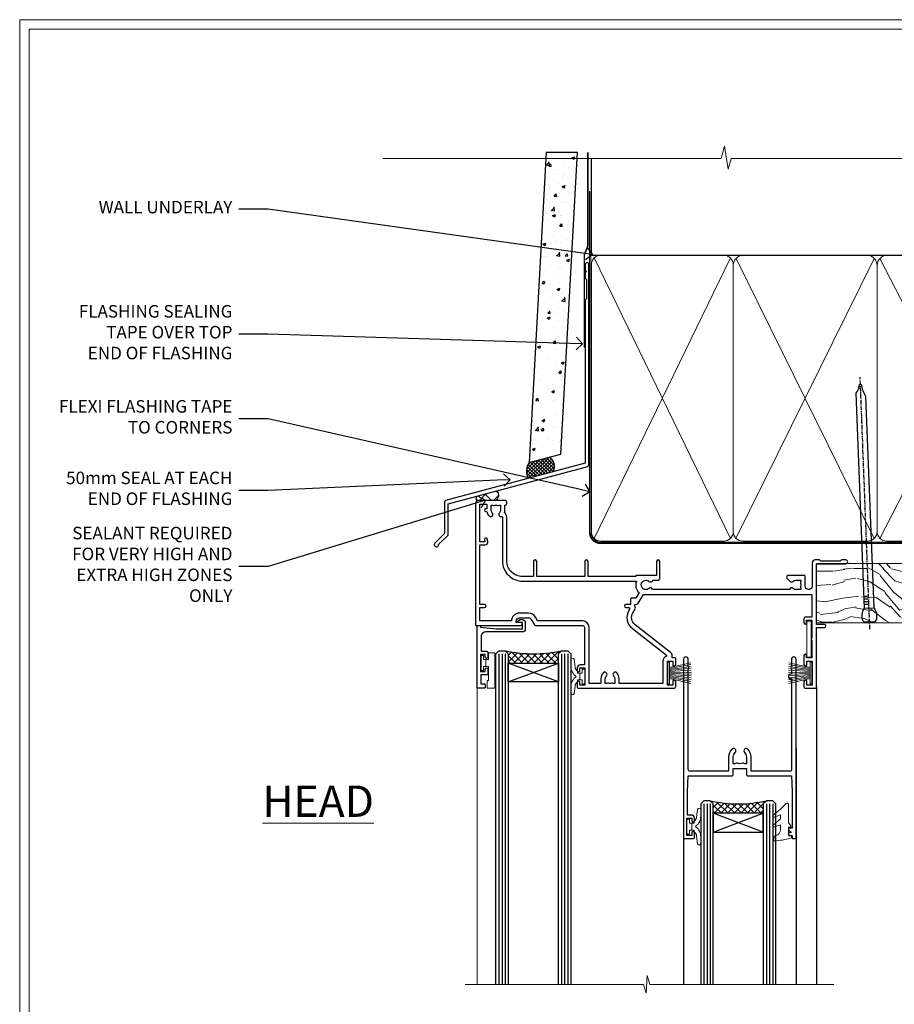
# Model space of a CAD drawing. Extents: x 2886 to 19047, y 28427 to 29829.
# Drawn here: x 5287 to 5567, y 29101 to 29416 of the extents above; entities that cross this region are included whole.
import ezdxf
from ezdxf import colors
from ezdxf.entities.mleader import LeaderData, LeaderLine
from ezdxf.math import Vec2, Vec3

# ---------------------------------------------------------------- set-up
doc = ezdxf.new("R2010")
doc.units = 0
doc.linetypes.add('CENTER', pattern=[2, 1.25, -0.25, 0.25, -0.25])
doc.linetypes.add('Dashed', pattern=[564.444447, 282.222223, -282.222223])
doc.layers.get('Defpoints').update_dxf_attribs({"color": 8})
doc.layers.add('Aluminium Systems Ltd Joinery Detail', color=7, linetype='Continuous')
doc.layers.add('Aluminium Systems Ltd Notes', color=7, linetype='Continuous')
doc.layers.add('HARDWARE', color=8, linetype='Continuous', lineweight=5)
doc.layers.add('Viewport', color=7, linetype='Continuous', plot=False)
doc.styles.add('ASL TXT 50', font='romans.shx', dxfattribs={"height": 100})
doc.styles.get("Standard").update_dxf_attribs({"font": 'arial.ttf'})

# ---------------------------------------------------------------- blocks, each defined once
blk = doc.blocks.new('Page Layout')
at = {"layer": 'Aluminium Systems Ltd Joinery Detail', "color": 8, "lineweight": 5}
blk.add_lwpolyline([(0, 730.13), (0, 0), (553.08, 0), (553.08, 730.13)], close=True, dxfattribs=at)
blk = doc.blocks.new('J345-32187')
blk.add_lwpolyline([(48.25, 88.4), (48.65, 88), (48.25, 87.6), (48.25, 85.8), (48.65, 85.4), (48.65, 79.2), (48.25, 78.8), (48.25, 26.72), (3.62, 14.76, 0.339454), (3.25, 14.27), (3.25, 4.24), (0.21, 1.19, 1.488372), (1.4, 0.69), (4.3, 3.59, 0.198912), (4.45, 3.95), (4.45, 13.74), (49.08, 25.7, 0.339454), (49.45, 26.18), (49.45, 90.2, 1), (48.25, 90.2)], format="xyb", close=True)
blk = doc.blocks.new('Fibre Cement Weatherboard DF Head F1R')
at = {"layer": 'Aluminium Systems Ltd Joinery Detail'}
h = blk.add_hatch(dxfattribs=at)
h.set_pattern_fill('AR-CONC', color=256, scale=0.05)
h.set_pattern_definition([(50, (21.931, -5.791), (9.10923, -0.79695), [0.9525, -10.4775]), (355, (21.931, -5.791), (-1.76217, 9.55284), [0.762, -8.38203]), (100.4514, (22.69, -5.8575), (7.34706, 8.7559), [0.8095, -8.9045]), (46.184, (21.931, -3.251), (13.55395, -2.1021), [1.42875, -15.71625]), (96.6356, (23.061, -3.426), (11.8702, 12.3713), [1.21425, -13.3568]), (351.184, (21.931, -3.251), (11.8702, 12.3713), [1.143, -12.573]), (21, (23.201, -3.886), (7.58072, -5.11326), [0.9525, -10.4775]), (326, (23.201, -3.886), (3.0901, 9.2094), [0.762, -8.382]), (71.4514, (23.833, -4.312), (10.67082, 4.09614), [0.8095, -8.9045]), (37.5, (21.9313, -5.791), (0.15443, 4.22775), [0, -8.2804, 0, -8.509, 0, -8.41375]), (7.5, (21.9313, -5.791), (3.34098, 5.00903), [0, -4.8514, 0, -8.0899, 0, -3.20675]), (327.5, (19.099, -5.791), (6.77953, -0.28644), [0, -3.175, 0, -9.906, 0, -13.1445]), (317.5, (17.829, -5.791), (7.40646, 1.27132), [0, -4.1275, 0, -6.5786, 0, -9.3345])])
h.paths.add_polyline_path([(-95.31, 136.25), (-105.32, 136.25), (-110.81, 37.1), (-100.65, 39.83)])
at = {"layer": 'Aluminium Systems Ltd Joinery Detail', "linetype": 'Dashed'}
h = blk.add_hatch(dxfattribs=at)
h.set_pattern_fill('ANSI37', color=256, scale=0.25)
h.set_pattern_definition([(45, (11.9829, 2.02795), (-0.561266, 0.561266), []), (135, (11.9829, 2.02795), (-0.561266, -0.561266), [])])
h.paths.add_polyline_path([(-104.28, 38.85), (-110.8, 37.11, 0.287721), (-110.99, 32.05), (-103.2, 34.14, 0.408711)])
at = {"layer": 'Aluminium Systems Ltd Joinery Detail'}
h = blk.add_hatch(dxfattribs=at)
h.set_pattern_fill('ANSI37', color=0)
h.set_pattern_definition([(45, (-270.615, -4573.5233), (-2.245064, 2.245064), []), (135, (-270.615, -4573.5233), (-2.245064, -2.245064), [])])
h.paths.add_polyline_path([(-120.92, 28.15), (-127.6, 26.36, 0.305696), (-127.5, 25.01), (-121.25, 25.01, 0.36106)])
blk.add_line((-105.32, 136.25), (-95.31, 136.25), dxfattribs=at)
blk.add_lwpolyline([(-105.32, 136.25), (-110.81, 37.1), (-100.65, 39.83), (-95.31, 136.25)], dxfattribs=at)
at = {"layer": 'Aluminium Systems Ltd Joinery Detail', "linetype": 'Dashed', "ltscale": 0.01, "const_width": 0.5}
blk.add_lwpolyline([(-92.04, 136.25), (-92.04, 106.3), (-93.15, 103.43), (-93.15, 73.78)], dxfattribs=at)
at = {"layer": 'Aluminium Systems Ltd Joinery Detail', "linetype": 'Dashed'}
for centre, radius, start, end in [((-106.14, 35.95), 3.45, 328.4042, 57.3257), ((-106.87, 34.43), 4.76, 145.7567, 209.9632)]:
    blk.add_arc(centre, radius, start, end, dxfattribs=at)
at = {"layer": 'Aluminium Systems Ltd Joinery Detail'}
for centre, radius, start, end in [((-126.55, 25.76, 1), 1.21, 149.9886, 217.9813), ((-122.98, 26.78, 1), 2.47, 314.4195, 33.8301)]:
    blk.add_arc(centre, radius, start, end, dxfattribs=at)
blk.add_blockref('J345-32187', (-141.11, 10.2), dxfattribs=at)
blk = doc.blocks.new('_Open90')
at = {"color": 0, "linetype": 'ByBlock', "lineweight": -2}
for p, q in [((0, 0), (-1, 0)), ((-0.5, 0.5), (0, 0)), ((0, 0), (-0.5, -0.5))]:
    blk.add_line(p, q, dxfattribs=at)
blk = doc.blocks.new('140mm Framing Head DF Strapped')
at = {"layer": 'Aluminium Systems Ltd Joinery Detail'}
h = blk.add_hatch(dxfattribs=at)
h.set_pattern_fill('AR-SAND', color=256, scale=0.15)
h.set_pattern_definition([(37.5, (52.396, 4.943), (-0.24, 7.3412), [0, -5.7912, 0, -6.477, 0, -6.19125]), (7.5, (52.396, 4.943), (6.74285, 10.7524), [0, -3.1242, 0, -5.2197, 0, -2.00025]), (327.5, (47.71, 4.943), (11.86489, 0.02156), [0, -1.905, 0, -6.858, 0, -8.9535]), (317.5, (47.71, 4.943), (11.45335, 3.34394), [0, -0.9525, 0, -4.4958, 0, -5.1435])])
h.paths.add_polyline_path([(171.35, 0.03), (161.85, 0.03), (161.85, -136.07), (171.35, -136.07)])
at = {"color": 0, "linetype": 'Dashed'}
blk.add_line((20.64, -30.85, 1), (20.64, 0.03, 1), dxfattribs=at)
for p, q in [((159.55, -30.85), (159.55, 0.03)), ((20.64, -30.85, 1), (159.55, -30.85))]:
    blk.add_line(p, q)
at = {"layer": 'Aluminium Systems Ltd Joinery Detail', "lineweight": 5}
for p, q in [((21.53, -121.32, 1), (65.08, -31.74)), ((21.53, -31.74, 1), (65.08, -121.32)), ((66.86, -121.32), (111.05, -31.91)), ((66.89, -31.91), (111.08, -121.32)), ((112.86, -121.32), (158.66, -31.74)), ((112.89, -31.91), (158.66, -121.32))]:
    blk.add_line(p, q, dxfattribs=at)
at = {"layer": 'Aluminium Systems Ltd Joinery Detail', "linetype": 'Continuous', "lineweight": 5, "ltscale": 0.12, "elevation": 1}
blk.add_lwpolyline([(174.18, 0.03), (65.31, 0.03), (64.4, -3.41), (63.14, 4.01), (62.1, 0.03), (-46.03, 0.03)], dxfattribs=at)
at = {"layer": 'Aluminium Systems Ltd Joinery Detail', "linetype": 'Dashed', "lineweight": 5, "ltscale": 0.01, "const_width": 0.25, "elevation": 1.25}
blk.add_lwpolyline([(20.49, 0.03), (20.49, -119.34, 0.423093), (23.68, -122.51), (158.81, -122.51)], format="xyb", dxfattribs=at)
at = {"layer": 'Aluminium Systems Ltd Joinery Detail', "lineweight": 5, "elevation": 1}
blk.add_lwpolyline([(161.85, 0.03), (161.85, -136.07), (171.35, -136.07), (171.35, 0.03)], dxfattribs=at)
at = {"layer": 'Aluminium Systems Ltd Joinery Detail', "linetype": 'CENTER', "lineweight": 5, "ltscale": 3, "const_width": 0.5, "elevation": 1.5}
blk.add_lwpolyline([(20.11, -10.31), (20.11, -119.34, 0.432312), (23.68, -122.89), (158.81, -122.89)], format="xyb", dxfattribs=at)
at = {"layer": 'Aluminium Systems Ltd Joinery Detail', "lineweight": 5}
for points in [[(65.97, -117.06), (65.97, -33.88, 0.414214), (62.93, -30.85), (23.68, -30.85, 0.414214), (20.64, -33.88), (20.64, -117.06)], [(111.97, -117.27), (111.97, -34.09, 0.368185), (108.93, -30.85), (69.01, -30.85, 0.368185), (65.97, -34.09), (65.97, -117.27)], [(159.55, -117.27), (159.55, -33.88, 0.414214), (156.51, -30.85), (115.01, -30.85, 0.368185), (111.97, -34.09), (111.97, -117.27)], [(65.97, -35.99), (65.97, -119.17, -0.414214), (62.93, -122.21), (23.68, -122.21, -0.414214), (20.64, -119.17), (20.64, -35.99)], [(111.97, -35.99), (111.97, -119.17, -0.414214), (108.93, -122.21), (69.01, -122.21, -0.414214), (65.97, -119.17), (65.97, -35.99)], [(159.55, -35.99), (159.55, -119.17, -0.414214), (156.51, -122.21), (115.01, -122.21, -0.414214), (111.97, -119.17), (111.97, -35.99)]]:
    blk.add_lwpolyline(points, format="xyb", dxfattribs=at)
blk = doc.blocks.new('10P302')
blk.add_lwpolyline([(-5.25, 46.9, -0.414214), (-5.45, 47.1), (-5.45, 47.21, -0.211645), (-5.38, 47.36), (-4.45, 48.21), (-4.45, 48.25), (-5.25, 48.25, -0.414214), (-5.45, 48.45), (-5.45, 48.95, -0.414214), (-5.25, 49.15), (-4.25, 49.15), (-4.25, 49.95, -0.414214), (-4.05, 50.15), (-3.15, 50.15, -0.414214), (-2.95, 49.95), (-2.95, -7.1, -1), (-4.45, -7.1), (-4.45, -4.7, -0.57735), (-4.45, -4), (-4.45, -2.35), (-4.75, -2.35, -1), (-4.75, -0.95), (-4.45, -0.95), (-4.45, 28.15, 0.414214), (-4.95, 28.65), (-17.35, 28.65), (-17.35, 24.15, -0.197653), (-18.39, 21.62, -1), (-19.46, 22.67, 0.197653), (-18.85, 24.15), (-18.85, 26.25), (-19.37, 26.25, -0.308127), (-20.15, 26.09, 0.199116), (-21.75, 26.09, -0.308127), (-22.53, 26.25), (-23.05, 26.25), (-23.05, 24.15, 0.197653), (-22.44, 22.67, -1), (-23.51, 21.62, -0.197653), (-24.55, 24.15), (-24.55, 28.65), (-36.95, 28.65, 0.414214), (-37.45, 28.15), (-37.45, -4, -0.57735), (-37.45, -4.7), (-37.45, -7.1, -1), (-38.95, -7.1), (-38.95, 49.85, -0.414214), (-38.65, 50.15), (-35.95, 50.15, -0.414214), (-35.45, 49.65), (-35.45, 48.35, -1), (-36.35, 48.35), (-36.35, 49.15), (-37.85, 49.15), (-37.85, 43.65), (-36.35, 43.65), (-36.35, 44.45, -1), (-35.45, 44.45), (-35.45, 43.65, -0.414214), (-36.45, 42.65), (-37.65, 42.65), (-37.65, 35.15), (-37.45, 30.15), (-23.55, 30.15, -0.414214), (-23.05, 29.65), (-23.05, 27.75), (-18.85, 27.75), (-18.85, 29.65, -0.414214), (-18.35, 30.15), (-4.45, 30.15), (-4.25, 35.15), (-4.25, 46.9)], format="xyb", close=True)
blk = doc.blocks.new('PB69750-4B')
for p, q in [((-1.75, 0.5), (-3.32, 7.32)), ((-1.43, 0.5), (-2.72, 7.38)), ((-1.11, 0.5), (-2.12, 7.43)), ((-0.8, 0.5), (-1.52, 7.46)), ((-0.48, 0.5), (-0.91, 7.49)), ((-0.16, 0.5), (-0.3, 7.5)), ((0.16, 0.5), (0.3, 7.5)), ((0.48, 0.5), (0.91, 7.49)), ((0.8, 0.5), (1.52, 7.46)), ((1.11, 0.5), (2.12, 7.43)), ((1.43, 0.5), (2.72, 7.38)), ((1.75, 0.5), (3.32, 7.32))]:
    blk.add_line(p, q)
blk.add_lwpolyline([(-3.45, 0), (3.45, 0), (3.45, 0.5), (-3.45, 0.5)], close=True)
blk = doc.blocks.new('SH270B')
blk.add_blockref('PB69750-4B', (0, 0))
blk = doc.blocks.new('GT001')
blk.add_lwpolyline([(0.05, 11.75), (1.45, 11.75), (1.45, 0.25), (0.05, 0.25)], close=True)
blk = doc.blocks.new('10F301-22538')
at = {"flags": 128}
for points in [[(50.31, -4.13), (51.14, -5.56), (50.85, -6.66), (51.94, -6.95), (53.7, -10), (107.5, -10), (107.5, -2.7), (105.5, -2.7, -0.414214), (105, -2.2), (105, -0.9, -1), (105.8, -0.9), (105.8, -1.7), (107.5, -1.7), (107.5, 3.9, -0.499995), (107.5, 4.7), (107.5, 10.3), (105.8, 10.3), (105.8, 9.5, -1), (105, 9.5), (105, 12.45, -1), (105.9, 12.45), (105.9, 11.3), (107.6, 11.3), (107.6, 19), (105.9, 19), (105.9, 17.85, -1), (105, 17.85), (105, 19.5, -0.414214), (105.5, 20), (108.5, 20, -0.414214), (109, 19.5), (109, 0.6), (111.5, 0.6, -1), (111.5, -0.4), (109, -0.4), (109, -19.8), (118.4, -19.8, -1), (118.4, -21), (117.12, -21, -0.198912), (116.91, -20.91), (116.6, -20.6), (110.4, -20.6), (110.09, -20.91, -0.198912), (109.88, -21), (108.6, -21, -0.414214), (107.6, -20), (107.6, -12.6, 0.414214), (106.6, -11.6), (106.4, -11.6, 0.414214), (105.4, -12.6), (105.4, -15.7, -0.414214), (105.1, -16), (99.8, -16, -0.414214), (99.5, -15.7), (99.5, -15.41, -0.199518), (99.65, -15.05), (100.55, -14.15, -0.395302), (101.51, -14.13, 0.182676), (102.5, -14.5), (104, -14.5), (104, -14.13, -0.241744), (103.91, -13.5, 0.171573), (103.91, -12.5, -0.241744), (104, -11.87), (104, -11.5), (102.5, -11.5, 0.182676), (101.51, -11.88, -0.523259), (100.39, -11.6), (56.61, -11.6, -0.523259), (55.49, -11.88, 0.182676), (54.5, -11.5, 1.447009), (55.49, -14.13, -0.395302), (56.45, -14.15), (56.8, -14.5), (58.4, -14.5, -0.414214), (58.9, -15), (58.9, -20.5, -1), (57.9, -20.5), (57.9, -16), (51.4, -16, -0.414214), (51.2, -15.8), (51.2, -15.7), (36, -15.7), (36, -20.45, -1), (34.9, -20.45), (34.9, -15.7), (19.6, -15.7), (19.6, -20.45, -1), (18.5, -20.45), (18.5, -15.7), (15, -15.7, 0.414214), (10, -20.7), (10, -34.68, -0.260614), (9.24, -36.04, -0.084234), (9.4, -37), (9.4, -38.5), (9.5, -38.5, -0.414214), (10, -39), (10, -39.5, -0.414214), (9.5, -40), (1, -40, -0.414214), (0, -39), (0, -0.3, -0.414214), (0.3, 0), (14.5, 0, -1), (14.5, -1), (13, -1), (13, -1.5, 0.414214), (14, -2.5), (16.98, -2.5, 0.267949), (17.85, -2), (18.86, -0.25, -0.267949), (19.29, 0), (34.3, 0, 0.414214), (34.8, 0.5), (34.8, 12.5), (33.5, 12.5, -0.414214), (32.5, 13.5), (32.5, 14.3, -1), (33.4, 14.3), (33.4, 13.5), (34.9, 13.5), (34.9, 19), (33.4, 19), (33.4, 18.2, -1), (32.5, 18.2), (32.5, 19.5, -0.414214), (33, 20), (63.5, 20, -0.414214), (64, 19.5), (64, 17.85, -1), (63.1, 17.85), (63.1, 19), (61.4, 19), (61.4, 11.3), (63.1, 11.3), (63.1, 12.45, -1), (64, 12.45), (64, 10.5, -0.414214), (63.8, 10.3), (62.9, 10.3), (62.9, 9.71, -0.230868), (62.32, 8.53), (51.06, -0.27, 0.373885)], [(3.93, -26.86), (3.79, -27.63, -1), (2.91, -27.47), (3.03, -26.8), (1.4, -26.8), (1.4, -38.8), (3.6, -38.8), (3.6, -37.3), (3.3, -37.3, -1), (3.3, -36.5), (3.64, -36.5, -0.138234), (4.33, -35.08, -1), (5.38, -36.01, 0.182676), (5, -37), (5, -38.5), (5.37, -38.5, -0.241744), (6, -38.41, 0.171573), (7, -38.41, -0.241744), (7.63, -38.5), (8, -38.5), (8, -37, 0.182676), (7.63, -36.01, -0.750393), (8.34, -34.87, 0.499277), (8.6, -34.68), (8.6, -20.7, -0.414214), (15.1, -14.2), (51.43, -14.2, -0.311487), (52.29, -10.55), (51.28, -8.8), (49.9, -8.8, -0.414214), (49.6, -8.5), (49.6, -6.8), (48.1, -6.8, -1), (48.1, -5.8), (49.02, -5.8, 0.57735), (49.28, -5.35), (49.01, -4.88, -0.373885), (50.14, 0.91), (60.97, 9.37, 0.588646), (60.89, 9.89, -0.314973), (59.9, 11.3), (59.9, 18.5), (45.9, 18.5), (45.9, 17, -0.182676), (45.18, 15.08, -1), (44.13, 16.01, 0.182676), (44.5, 17), (44.5, 18.5), (44.13, 18.5, -0.241744), (43.5, 18.41, 0.171573), (42.5, 18.41, -0.241744), (41.87, 18.5), (41.5, 18.5), (41.5, 17, 0.182676), (41.88, 16.01, -1), (40.83, 15.08, -0.182676), (40.1, 17), (40.1, 18.5), (36.3, 18.5), (36.3, 0.5, -0.414214), (34.3, -1.5), (19.87, -1.5), (19.14, -2.75, -0.267949), (16.98, -4), (14, -4, -0.414214), (11.5, -1.5), (1.4, -1.5), (1.4, -5.8), (2.9, -5.8, -1), (2.9, -6.8), (1.4, -6.8), (1.4, -25.8), (3.04, -25.8, -0.466308)]]:
    blk.add_lwpolyline(points, format="xyb", close=True, dxfattribs=at)
blk = doc.blocks.new('BS020-Comp')
blk.add_lwpolyline([(0.4, -0.85), (-0.35, -0.85), (-0.35, -0.36, 0.221673), (-0.44, -0.17, -0.187564), (-1.14, 1.1), (-1.45, 3.52, 0.936585), (-2.45, 3.45), (-2.45, 1.36, 0.241598), (-0.75, -1.95, 0.241598), (-2.45, -5.26), (-2.45, -7.35, 0.936585), (-1.45, -7.42), (-1.14, -5, -0.187564), (-0.44, -3.73, 0.221673), (-0.35, -3.54), (-0.35, -3.05), (0.4, -3.05)], format="xyb", close=True)
blk.add_lwpolyline([(0.4, -3.05), (1.15, -3.05), (1.15, -4.1, 0.414214), (1.4, -4.35), (1.7, -4.35, 0.414214), (1.95, -4.1), (1.95, 0.2, 0.414214), (1.7, 0.45), (1.4, 0.45, 0.414214), (1.15, 0.2), (1.15, -0.85), (0.4, -0.85)], format="xyb")
blk = doc.blocks.new('GW040')
blk.add_lwpolyline([(-0.25, 2.35), (0.2, 2.35), (0.2, -0.2), (-0.35, -0.2, 0.609409), (-0.55, -0.59), (0.2, -1.65), (0.2, -7.52, 0.702362), (0.91, -7.77), (2.76, -5.94), (5.07, -4, 0.8391), (4.73, -3.4), (2.76, -4.12), (2.76, -2.82), (5.07, -0.88, 0.8391), (4.73, -0.28), (2.76, -1), (2.76, 0.58, -0.334595), (4.21, 2.5), (4.66, 2.63, 0.310508), (4.8, 2.8), (4.9, 3.93, 0.452117), (4.69, 4.15, 0.058319), (-0.46, 3.34, 0.336231), (-0.75, 2.95), (-0.75, 2.85, 0.414214)], format="xyb", close=True)
blk = doc.blocks.new('10B116-22519')
at = {"flags": 128}
blk.add_lwpolyline([(-13.1, 0.5, 0.414214), (-12.9, 0.7), (-12.9, 1), (-7.9, 1.5), (0.5, 1.5), (0.5, -0.55), (-0.8, -0.55, 0.668179), (-0.94, -0.89), (-0.44, -1.39, 0.198912), (-0.3, -1.45), (0.5, -1.45, 0.414214), (1.4, -0.55), (1.4, 1.6, 0.414214), (0.5, 2.5), (-11.2, 2.5, -0.414214), (-12.7, 4), (-12.7, 8.7), (-11, 8.7, 0.414214), (-10.5, 9.2), (-10.5, 10.5, 1), (-11.4, 10.5), (-11.4, 9.7), (-12.9, 9.7), (-12.9, 15.2), (-11.4, 15.2), (-11.4, 14.4, 1), (-10.5, 14.4), (-10.5, 15.7, 0.414214), (-11, 16.2), (-12.8, 16.2), (-12.8, 19.1), (-11.7, 19.1, 0.414214), (-11.4, 19.4), (-11.4, 20.2, 0.414214), (-11.7, 20.5), (-13.7, 20.5, 0.414214), (-14, 20.2), (-14, 0.7, 0.414214), (-13.8, 0.5)], format="xyb", close=True, dxfattribs=at)
blk = doc.blocks.new('BS024')
at = {"color": 1}
blk.add_lwpolyline([(-0.4, -3.05), (-0.4, -0.85), (0.45, -0.85), (0.45, 3.6), (0.25, 3.6, -0.414214), (-0.05, 3.9), (-0.05, 5.8, -0.414214), (0.25, 6.1), (2.15, 6.1, -0.414214), (2.45, 5.8), (2.45, -5, -0.414214), (2.2, -5.25), (0.7, -5.25, -0.414214), (0.45, -5), (0.45, -3.05)], format="xyb", close=True, dxfattribs=at)
blk.add_lwpolyline([(-0.4, -3.05), (-1.15, -3.05), (-1.15, -4.1, -0.414214), (-1.4, -4.35), (-1.7, -4.35, -0.414214), (-1.95, -4.1), (-1.95, 0.2, -0.414214), (-1.7, 0.45), (-1.4, 0.45, -0.414214), (-1.15, 0.2), (-1.15, -0.85), (-0.4, -0.85)], format="xyb", dxfattribs=at)
blk = doc.blocks.new('F1 SW Square Head')
h = blk.add_hatch()
h.set_pattern_fill('ANSI37', color=251, scale=12)
h.set_pattern_definition([(45, (12, 1), (-1.06066, 1.06066), []), (135, (12, 1), (-1.06066, -1.06066), [])])
edge = h.paths.add_edge_path()
edge.add_line((-88.83, -33), (-104.83, -33))
edge.add_line((-104.83, -33), (-104.83, -30))
edge.add_line((-104.83, -30), (-105.83, -29))
edge.add_arc((-96.83, 11), 41, 257.3196, 282.6804)
edge.add_line((-87.83, -29), (-88.83, -30))
edge.add_line((-88.83, -30), (-88.83, -33))
h = blk.add_hatch()
h.set_pattern_fill('ANSI37', color=251, scale=12, angle=180)
h.set_pattern_definition([(225, (-31.3328, -77.9441), (1.06066, -1.06066), []), (315, (-31.3328, -77.9441), (1.06066, 1.06066), [])])
edge = h.paths.add_edge_path()
edge.add_line((-39.33, -80.94), (-23.33, -80.94))
edge.add_line((-23.33, -80.94), (-23.33, -77.94))
edge.add_line((-23.33, -77.94), (-22.33, -76.94))
edge.add_arc((-31.33, -36.94), 41, 257.3196, 282.6804, ccw=False)
edge.add_line((-40.33, -76.94), (-39.33, -77.94))
edge.add_line((-39.33, -77.94), (-39.33, -80.94))
for p, q in [((-108.83, -30), (-107.83, -29)), ((-108.83, -135.69), (-108.83, -30)), ((-107.83, -29), (-105.83, -29)), ((-105.83, -29), (-104.83, -30)), ((-104.83, -30), (-104.83, -135.69)), ((-88.83, -30), (-87.83, -29)), ((-88.83, -135.69), (-88.83, -30)), ((-87.83, -29), (-85.83, -29)), ((-85.83, -29), (-84.83, -30)), ((-84.83, -30), (-84.83, -135.69)), ((-6.33, -40.5), (-6.33, -135.69)), ((-48.83, -60.23), (-48.83, -135.69)), ((-12.83, -60.28), (-12.83, -135.69)), ((-42.33, -76.94), (-43.33, -77.94)), ((-43.33, -77.94), (-43.33, -135.69)), ((-40.33, -76.94), (-42.33, -76.94)), ((-39.33, -77.94), (-40.33, -76.94)), ((-39.33, -135.69), (-39.33, -77.94)), ((-22.33, -76.94), (-23.33, -77.94)), ((-23.33, -77.94), (-23.33, -135.69)), ((-20.33, -76.94), (-22.33, -76.94)), ((-19.33, -77.94), (-20.33, -76.94)), ((-19.33, -135.69), (-19.33, -77.94))]:
    blk.add_line(p, q)
at = {"color": 4}
for p, q in [((-107.83, -30), (-107.83, -135.69)), ((-106.83, -30), (-106.83, -135.69)), ((-105.83, -30), (-105.83, -135.69)), ((-87.83, -30), (-87.83, -135.69)), ((-86.83, -30), (-86.83, -135.69)), ((-85.83, -30), (-85.83, -135.69)), ((-42.33, -77.94), (-42.33, -135.69)), ((-41.33, -77.94), (-41.33, -135.69)), ((-40.33, -77.94), (-40.33, -135.69)), ((-22.33, -77.94), (-22.33, -135.69)), ((-21.33, -77.94), (-21.33, -135.69)), ((-20.33, -77.94), (-20.33, -135.69))]:
    blk.add_line(p, q, dxfattribs=at)
at = {"color": 251}
for p, q in [((-104.83, -39), (-88.83, -33)), ((-88.83, -39), (-104.83, -33)), ((-23.33, -86.94), (-39.33, -80.94)), ((-39.33, -86.94), (-23.33, -80.94))]:
    blk.add_line(p, q, dxfattribs=at)
for points in [[(-104.83, -33), (-88.83, -33), (-88.83, -39), (-104.83, -39)], [(-23.33, -80.94), (-39.33, -80.94), (-39.33, -86.94), (-23.33, -86.94)]]:
    blk.add_lwpolyline(points, close=True)
for centre in [(-96.83, 11), (-31.33, -36.94)]:
    blk.add_arc(centre, 41, 257.3196, 282.6804)
at = {"layer": 'Aluminium Systems Ltd Joinery Detail', "linetype": 'Continuous', "lineweight": 5}
blk.add_line((-114.78, -35.41), (-114.78, -135.69), dxfattribs=at)
blk.add_lwpolyline([(-0.82, -135.69), (-59.63, -135.69), (-60.5, -132.82), (-60.75, -138.46), (-61.65, -135.69), (-118.66, -135.69)], dxfattribs=at)
at = {"color": 8, "transparency": 33554687, "xscale": -1, "rotation": 180}
blk.add_blockref('10F301-22538', (-115.33, -21), dxfattribs=at)
at = {"transparency": 33554687, "xscale": -1, "rotation": 180}
for name, p in [('10B116-22519', (-100.83, -20.5)), ('10P302', (-9.88, -38.85))]:
    blk.add_blockref(name, p, dxfattribs=at)
at = {"layer": 'HARDWARE', "transparency": 33554687, "xscale": -1}
for name, p, rotation in [('GT001', (-9.48, -19.3), 180), ('BS024', (-111.58, -34.9), 180), ('SH270B', (-7.83, -36.15), 90)]:
    blk.add_blockref(name, p, dxfattribs=dict(at, rotation=rotation))
at = {"layer": 'HARDWARE', "xscale": -1, "rotation": 180}
blk.add_blockref('BS020-Comp', (-82.38, -39.2), dxfattribs=at)
at = {"layer": 'HARDWARE', "transparency": 33554687}
for name, p, rotation in [('SH270B', (-53.83, -36.15), 270), ('GW040', (-15.08, -85.59), 180), ('BS020-Comp', (-45.78, -87.14), 180)]:
    blk.add_blockref(name, p, dxfattribs=dict(at, rotation=rotation))
blk = doc.blocks.new('Nail 75 JH')
at = {"linetype": 'CENTER'}
blk.add_line((0, 2.3), (0, -78.26), dxfattribs=at)
for p, q in [((1.5, -4.49), (-1.5, -4.49)), ((1.5, -5.73), (0.13, -5.73)), ((1.5, -6.6), (0.13, -6.6)), ((1.5, -7.47), (0.13, -7.47)), ((1.5, -8.34), (0.13, -8.34))]:
    blk.add_line(p, q)
blk.add_lwpolyline([(-1.5, -4.49, -0.247527), (-2.06, -0.36, -0.331135), (-1.58, 0), (1.58, 0, -0.331135), (2.06, -0.36, -0.247527), (1.5, -4.49), (1.5, -73.21, 0.124564), (0.28, -75.97), (-0.25, -75.97, 0.101255), (-1.5, -72.05)], format="xyb", close=True)
blk = doc.blocks.new('Fibre Cement Weatherboard DF F1R Liner Slider head')
at = {"layer": 'Aluminium Systems Ltd Joinery Detail'}
h = blk.add_hatch(dxfattribs=at)
h.set_pattern_fill('HONEY', color=256, scale=0.25)
h.set_pattern_definition([(0, (-1351.89265, -6579.3694), (1.190625, 0.68740766), [0.79375, -1.5875]), (120, (-1351.89265, -6579.3694), (-1.190625, 0.687407666), [0.79375, -1.5875]), (60, (-1351.89265, -6579.3694), (3e-09, 1.37481533), [-1.5875, 0.79375])])
h.paths.add_polyline_path([(105.5, 2.09, 1), (99.5, 2.09, 1)])
h = blk.add_hatch(dxfattribs=at)
h.set_pattern_fill('ANSI37', color=256)
h.set_pattern_definition([(45, (-1351.8926, -6579.3694), (-2.245064, 2.245064), []), (135, (-1351.8926, -6579.3694), (-2.245064, -2.245064), [])])
h.paths.add_polyline_path([(113.83, -0.91, 1), (113.83, 5.09), (102.63, 5.09, -1), (102.63, -0.91)])
at = {"layer": 'Aluminium Systems Ltd Joinery Detail', "lineweight": 5}
h = blk.add_hatch(dxfattribs=at)
h.set_pattern_fill('WOOD-3', color=256, scale=97.5, angle=30, style=0, pattern_type=2)
h.set_pattern_definition([(4.7636, (540.8365, -7171.962), (-330.0000284, -29.999746), [3.61248, -357.63537]), (348.6901, (544.4365, -7171.662), (120.0000226, -29.999929), [4.58913, -148.38147]), (315, (548.937, -7172.562), (-3e-14, -30.00001), [3.39411, -39.03228]), (313.1524, (551.3365, -7174.9621), (420.00008502, -449.99992613), [6.57951, -651.37185]), (347.0054, (555.8365, -7179.762), (-270.000023, 59.9999273), [4.00251, -396.24741]), (360, (559.737, -7180.662), (30, -30), [7.5, -22.5]), (9.4623, (567.2365, -7180.662), (-150.0000232, -29.9999442), [3.64965, -178.83321]), (5.7106, (540.8365, -7180.062), (-269.9999827, -30.0000394), [3.01497, -298.48131]), (360, (543.837, -7179.762), (30, -30), [4.5, -25.5]), (331.6992, (548.3365, -7179.762), (329.9998536, -180.0002662), [4.42944, -438.51525]), (307.875, (552.2365, -7181.862), (-120.0000559, 149.999973), [6.84105, -335.21157]), (320.7106, (556.4365, -7187.262), (180.0000192, -149.99998896), [4.26381, -422.11632]), (353.6598, (559.7365, -7189.962), (239.9999821, -30.0000474), [5.43324, -266.22831]), (11.8887, (565.1365, -7190.5621), (-419.99991903, -90.00031606), [5.82495, -576.66969]), (6.7098, (540.8365, -7189.362), (270.00002993, 29.99981644), [5.13516, -508.3821]), (356.6335, (545.9365, -7188.762), (479.99997966, -30.0003289), [5.10882, -505.77279]), (326.3099, (551.0365, -7189.062), (-59.999987, 30.00004), [5.40834, -102.75822]), (312.5104, (555.5365, -7192.062), (299.99972155, -330.0002602), [4.88364, -483.48096]), (345.0686, (558.8365, -7195.662), (330.00001605, -89.9999086), [4.65726, -461.06799]), (360, (563.337, -7196.862), (30, -30), [3.6, -26.4]), (12.9946, (566.9365, -7196.862), (270.000023, 59.9999273), [4.00251, -396.24741]), (360, (550.137, -7166.862), (30, -30), [0, -30]), (136.8476, (554.3365, -7171.3621), (449.99992613, -420.00008502), [6.57951, -651.37185]), (153.4349, (549.537, -7196.862), (-29.999975, 30.00004), [2.68329, -64.39875]), (171.8699, (547.1365, -7195.662), (-179.9999933, 29.9999807), [4.24263, -207.88938]), (203.1986, (542.9365, -7195.062), (-149.999992, -60.0000398), [2.28474, -226.18845]), (333.4349, (554.337, -7171.362), (29.999975, -30.00004), [3.35409, -63.72795]), (353.2902, (557.3365, -7172.862), (-270.00002993, 29.99981644), [5.13516, -508.3821]), (10.1247, (562.4365, -7173.4621), (509.99996369, 90.00025766), [8.53287, -844.75488]), (10.3048, (540.8365, -7168.662), (180.0000288, 29.9998463), [3.35409, -332.05608]), (344.4759, (544.1365, -7168.0621), (-330.00003074, 89.99993333), [5.60445, -554.84178]), (317.1211, (549.5365, -7169.5621), (-390.0000238, 359.9999926), [5.7315, -567.41769]), (325.3048, (553.7365, -7173.462), (299.99982777, -210.0002583), [4.74342, -469.59822]), (350.5377, (557.6365, -7176.162), (150.0000232, -29.9999442), [5.47449, -177.0084]), (6.5819, (563.0365, -7177.0621), (-510.00004314, -59.99960101), [7.85175, -777.3234]), (8.1301, (540.8365, -7176.162), (-179.9999933, -29.9999807), [4.24263, -207.88938]), (348.6901, (545.0365, -7175.562), (120.0000226, -29.999929), [4.58913, -148.38147]), (317.4896, (549.5365, -7176.462), (-330.0002602, 299.99972155), [4.88364, -483.48096]), (315, (553.137, -7179.762), (-3e-14, -30.00001), [5.51544, -36.91098]), (342.646, (557.0365, -7183.662), (-390.00006057, 119.99983507), [5.02893, -497.86272]), (3.3665, (561.8365, -7185.162), (-479.99997966, -30.0003289), [5.10882, -505.77279]), (17.1027, (566.9365, -7184.862), (300.0000519, 89.9998648), [4.08045, -403.96368]), (8.7462, (540.8365, -7183.662), (209.9999801, 30.0001259), [3.94587, -390.64251]), (345.0686, (544.7365, -7183.062), (330.00001605, -89.9999086), [4.65726, -461.06799]), (327.9946, (549.2365, -7184.262), (-149.9999683, 90.0000332), [5.6604, -277.35906]), (310.1009, (554.0365, -7187.2621), (-329.9999418, 390.00005789), [7.45185, -737.7327]), (344.0546, (558.8365, -7192.962), (-120.0000038, 29.9999967), [4.36806, -214.03524]), (6.009, (563.0365, -7194.1621), (299.99999253, 29.99997952), [5.7315, -567.41769]), (23.1986, (568.7365, -7193.562), (149.999992, 60.0000398), [2.28474, -226.18845]), (9.4623, (540.8365, -7192.662), (-150.0000232, -29.9999442), [3.64965, -178.83321]), (349.992, (544.4365, -7192.062), (329.99998664, -60.00010416), [5.17881, -512.7015]), (322.5946, (549.5365, -7192.9621), (389.99977395, -300.00029858), [6.42027, -635.60775]), (330.9454, (554.6365, -7166.862), (210.0000115, -120.0000008), [3.08868, -305.78022]), (349.2157, (557.3365, -7168.3621), (-479.9999851, 90.0000165), [6.41328, -634.91349]), (7.125, (563.6365, -7169.562), (-210.0000114, -29.9999485), [7.25604, -234.6117])])
h.paths.add_polyline_path([(138.8, -18.14), (136.92, -19.91), (49.77, -19.91), (49.77, -1.03), (116.31, -1.03), (117.65, -7.7), (128.52, -7.7), (128.52, -1.03), (138.36, -1.03), (138.8, -1.45)])
at = {"layer": 'Aluminium Systems Ltd Joinery Detail'}
for p, q in [((102.63, 5.09, -1), (113.83, 5.09, -1)), ((102.63, -0.91, -1), (113.83, -0.91, -1))]:
    blk.add_line(p, q, dxfattribs=at)
at = {"layer": 'Aluminium Systems Ltd Joinery Detail', "lineweight": 5}
blk.add_lwpolyline([(138.46, -1.03), (128.52, -1.03), (128.52, -7.7), (117.65, -7.7), (116.31, -1.03), (49.77, -1.03), (49.77, -19.91), (137.02, -19.91), (138.9, -18.14), (138.9, -1.45)], close=True, dxfattribs=at)
at = {"layer": 'Aluminium Systems Ltd Joinery Detail'}
blk.add_circle((102.5, 2.09, -1), 3, dxfattribs=at)
for centre in [(102.63, 2.09, -1), (113.83, 2.09, -1)]:
    blk.add_arc(centre, 3, 270, 90, dxfattribs=at)
for p, rotation in [((66.74, -19.68, 1), 182.193320942632), ((90.14, -19.59, 1), 186.7683232742154)]:
    blk.add_blockref('Nail 75 JH', p, dxfattribs=dict(at, rotation=rotation))
blk = doc.blocks.new('Fibre Cement Weatherboard DF Head Text F1R')
at = {"layer": 'Aluminium Systems Ltd Notes', "color": 3, "lineweight": 5, "ltscale": 0.12}
ml = blk.add_multileader_mtext('Standard', dxfattribs=at)
ml.set_content('WALL UNDERLAY', color=3)
ml.set_leader_properties(color=8)
ml.set_arrow_properties(name='OPEN90')
ml.build(insert=Vec2(0, 0))
ml.multileader.update_dxf_attribs({"text_left_attachment_type": 2, "text_right_attachment_type": 2})
ctx = ml.context
ctx.base_point, ctx.plane_origin = Vec3(-51.14, 19.02), Vec3(99.06, -37.49)
ctx.left_attachment, ctx.right_attachment, ctx.text_align_type = 2, 2, 2
notes = []
notes.append((ctx, [(0, (1, 1, 0), (9.35, 19.02), (-1, 0), 9.4, [(0, [(113.01, 4.57)], 0, [])])]))
ctx.mtext.insert, ctx.mtext.width, ctx.mtext.alignment, ctx.mtext.line_spacing_style, ctx.mtext.flow_direction = Vec3(-2.05, 21.69), 56.0424, 3, 2, 5
ml = blk.add_multileader_mtext('Standard', dxfattribs=at)
ml.set_content('FLASHING SEALING\\PTAPE OVER TOP\\P END OF FLASHING', color=3)
ml.set_leader_properties(color=8)
ml.set_arrow_properties(name='OPEN90')
ml.build(insert=Vec2(0, 0))
ml.multileader.update_dxf_attribs({"text_left_attachment_type": 2, "text_right_attachment_type": 2})
ctx = ml.context
ctx.base_point, ctx.plane_origin = Vec3(-56.96, -20.93), Vec3(73.9, -53.64)
ctx.left_attachment, ctx.right_attachment, ctx.text_align_type = 2, 2, 2
notes.append((ctx, [(0, (1, 1, 0), (9.35, -20.93), (-1, 0), 9.4, [(0, [(109.82, -23.97)], 0, [])])]))
ctx.mtext.insert, ctx.mtext.width, ctx.mtext.alignment, ctx.mtext.line_spacing_style, ctx.mtext.flow_direction = Vec3(-2.05, -11.6), 62.3804, 3, 2, 5
ml = blk.add_multileader_mtext('Standard', dxfattribs=at)
ml.set_content('FLEXI FLASHING TAPE TO CORNERS', color=3)
ml.set_leader_properties(color=8)
ml.set_arrow_properties(name='OPEN90')
ml.build(insert=Vec2(0, 0))
ml.multileader.update_dxf_attribs({"text_left_attachment_type": 2, "text_right_attachment_type": 2})
ctx = ml.context
ctx.base_point, ctx.plane_origin = Vec3(-64.46, -47.98), Vec3(173.22, -160.18)
ctx.left_attachment, ctx.right_attachment, ctx.text_align_type = 2, 2, 2
notes.append((ctx, [(1, (1, 1, 0), (9.35, -47.98), (-1, 0), 9.4, [(0, [(112.17, -71.25)], 0, [])])]))
ctx.mtext.insert, ctx.mtext.width, ctx.mtext.defined_height, ctx.mtext.alignment, ctx.mtext.line_spacing_style, ctx.mtext.flow_direction = Vec3(-2.05, -41.98), 62.3804, 16.49, 3, 2, 5
ml = blk.add_multileader_mtext('Standard', dxfattribs=at)
ml.set_content('50mm SEAL AT EACH END OF FLASHING ', color=3)
ml.set_leader_properties(color=8)
ml.set_arrow_properties(name='OPEN90')
ml.build(insert=Vec2(0, 0))
ml.multileader.update_dxf_attribs({"text_left_attachment_type": 2, "text_right_attachment_type": 2})
ctx = ml.context
ctx.base_point, ctx.plane_origin = Vec3(-60.5, -70.82), Vec3(47.75, -180.27)
ctx.left_attachment, ctx.right_attachment, ctx.text_align_type = 2, 2, 2
notes.append((ctx, [(0, (1, 1, 0), (9.35, -70.82), (-1, 0), 9.4, [(0, [(86.71, -67.42)], 0, [])])]))
ctx.mtext.insert, ctx.mtext.width, ctx.mtext.alignment, ctx.mtext.line_spacing_style, ctx.mtext.flow_direction = Vec3(-2.05, -64.82), 62.3804, 3, 2, 5
ml = blk.add_multileader_mtext('Standard', dxfattribs=at)
ml.set_content('SEALANT REQUIRED FOR VERY HIGH AND EXTRA HIGH ZONES ONLY ', color=3)
ml.set_leader_properties(color=8)
ml.set_arrow_properties(name='OPEN90')
ml.build(insert=Vec2(0, 0))
ml.multileader.update_dxf_attribs({"text_left_attachment_type": 2, "text_right_attachment_type": 2})
ctx = ml.context
ctx.base_point, ctx.plane_origin = Vec3(-60.73, -95.12), Vec3(47.75, -204.45)
ctx.left_attachment, ctx.right_attachment, ctx.text_align_type = 2, 2, 2
notes.append((ctx, [(0, (1, 1, 0), (9.35, -95.12), (-1, 0), 9.4, [(0, [(78.82, -73.92)], 0, [])])]))
ctx.mtext.insert, ctx.mtext.width, ctx.mtext.defined_height, ctx.mtext.alignment, ctx.mtext.line_spacing_style, ctx.mtext.flow_direction = Vec3(-2.05, -82.45), 62.3804, 38.55, 3, 2, 5
for ctx, leaders in notes:
    for number, flags, end, landing, length, lines in leaders:
        leader = LeaderData()
        leader.index, (leader.has_last_leader_line, leader.has_dogleg_vector, leader.attachment_direction) = number, flags
        leader.last_leader_point, leader.dogleg_vector, leader.dogleg_length = Vec3(end), Vec3(landing), length
        for number, points, colour, breaks in lines:
            line = LeaderLine()
            line.index, line.vertices, line.color, line.breaks = number, Vec3.list(points), colors.encode_raw_color(colour), breaks
            leader.lines.append(line)
        ctx.leaders.append(leader)
blk = doc.blocks.new('FV1 - DF_Fibre Cement Weatherboard')
at = {"layer": 'Defpoints', "color": 1, "lineweight": 5}
blk.add_lwpolyline([(2400, 736.13), (2400, 0), (2959.08, 0), (2959.08, 736.13)], close=True, dxfattribs=at)
at = {"color": 0}
blk.add_blockref('Fibre Cement Weatherboard DF F1R Liner Slider head', (2604.89, 563.37, 2), dxfattribs=at)
at = {"layer": 'Aluminium Systems Ltd Joinery Detail', "linetype": 'Dashed'}
blk.add_blockref('140mm Framing Head DF Strapped', (2562.07, 691.74, 1), dxfattribs=at)
at = {"layer": 'Aluminium Systems Ltd Joinery Detail'}
for name, p in [('Fibre Cement Weatherboard DF Head F1R', (2673.61, 557.52, 1)), ('F1 SW Square Head', (2661, 563.53, 2))]:
    blk.add_blockref(name, p, dxfattribs=at)
at = {"layer": 'Aluminium Systems Ltd Notes', "color": 3}
blk.add_blockref('Fibre Cement Weatherboard DF Head Text F1R', (2470.04, 656.56, 1), dxfattribs=at)
at = {"layer": 'Viewport', "color": 0}
blk.add_blockref('Page Layout', (2403, 3), dxfattribs=at)
at = {"layer": 'Aluminium Systems Ltd Joinery Detail', "lineweight": 5, "insert": (2513.23, 491.44), "char_height": 10, "width": 56.3241, "attachment_point": 3, "style": 'ASL TXT 50'}
blk.add_mtext('{\\fArial|b0|i0|c0|p34;\\LHEAD}', dxfattribs=at)

msp = doc.modelspace()

# ---------------------------------------------------------------- block references
msp.add_blockref('FV1 - DF_Fibre Cement Weatherboard', (2887.5, 28679.63))

doc.saveas('drawing.dxf')
